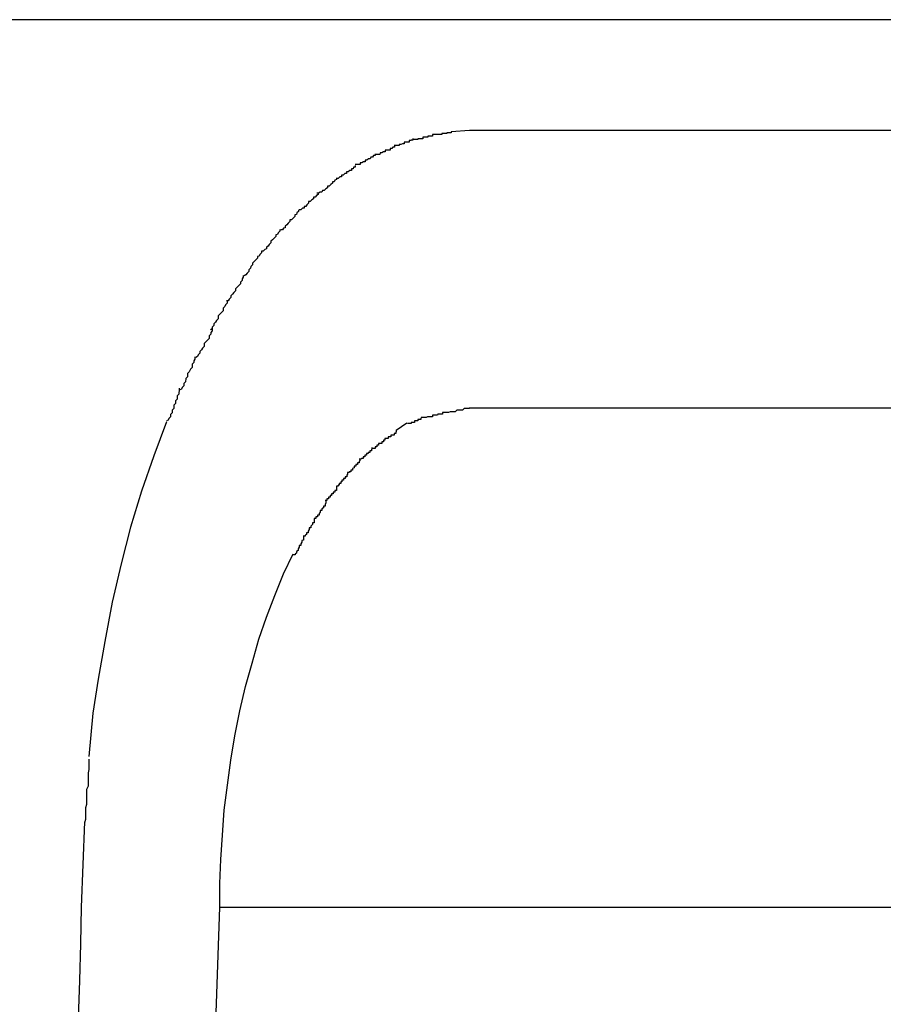
# Model space of a CAD drawing. Extents: x -29.5 to 29.5, y -7.1 to 7.1.
# Drawn here: x -6.6 to -6.5, y 4.7 to 4.9 of the extents above; entities that cross this region are included whole.
import ezdxf

# ---------------------------------------------------------------- set-up
doc = ezdxf.new("R2010")
doc.units = 0
doc.layers.get('0').update_dxf_attribs({"linetype": 'CONTINUOUS'})

msp = doc.modelspace()

# ---------------------------------------------------------------- linework, layer by layer
at = {"color": 0}
for points in [[(-5.3101, 4.8615), (-14.3119, 4.8615)], [(-6.5745, 4.8408), (-6.5745, 4.8408), (-6.5745, 4.8405), (-6.5748, 4.8405), (-6.575, 4.8405), (-6.5753, 4.8405), (-6.5753, 4.8403), (-6.5756, 4.8403), (-6.5759, 4.8403), (-6.5762, 4.8403), (-6.5762, 4.84), (-6.5765, 4.84), (-6.5768, 4.84), (-6.5771, 4.84), (-6.5771, 4.8399), (-6.5774, 4.8399), (-6.5777, 4.8399), (-6.578, 4.8399)], [(-6.5745, 4.8408), (-6.5745, 4.8408), (-6.5745, 4.8405), (-6.5748, 4.8405), (-6.575, 4.8405), (-6.5753, 4.8405), (-6.5753, 4.8403), (-6.5756, 4.8403), (-6.5759, 4.8403), (-6.5762, 4.8403), (-6.5762, 4.84), (-6.5765, 4.84), (-6.5768, 4.84), (-6.5771, 4.84), (-6.5771, 4.8399), (-6.5774, 4.8399), (-6.5777, 4.8399), (-6.578, 4.8399)], [(-6.5711, 4.8413), (-6.5711, 4.8413), (-6.5711, 4.8411), (-6.5714, 4.8411), (-6.5716, 4.8411), (-6.5719, 4.8411), (-6.5719, 4.841), (-6.5722, 4.841), (-6.5725, 4.841), (-6.5728, 4.841), (-6.5728, 4.8408), (-6.5731, 4.8408), (-6.5733, 4.8408), (-6.5736, 4.8408), (-6.5736, 4.8408), (-6.5739, 4.8408), (-6.5742, 4.8408), (-6.5745, 4.8408)], [(-6.5711, 4.8413), (-6.5711, 4.8413), (-6.5711, 4.8411), (-6.5714, 4.8411), (-6.5716, 4.8411), (-6.5719, 4.8411), (-6.5719, 4.841), (-6.5722, 4.841), (-6.5725, 4.841), (-6.5728, 4.841), (-6.5728, 4.8408), (-6.5731, 4.8408), (-6.5733, 4.8408), (-6.5736, 4.8408), (-6.5736, 4.8408), (-6.5739, 4.8408), (-6.5742, 4.8408), (-6.5745, 4.8408)], [(-6.5678, 4.8415), (-6.5711, 4.8413)], [(-6.4899, 4.8415), (-6.5678, 4.8415)], [(-6.5813, 4.8388), (-6.5813, 4.8388), (-6.5813, 4.8385), (-6.5816, 4.8385), (-6.5818, 4.8383), (-6.5821, 4.8383), (-6.5821, 4.838), (-6.5824, 4.838), (-6.5827, 4.838), (-6.583, 4.838), (-6.583, 4.8377), (-6.5833, 4.8377), (-6.5836, 4.8375), (-6.5839, 4.8375), (-6.584, 4.8372), (-6.5843, 4.8372), (-6.5846, 4.8372), (-6.5849, 4.8372)], [(-6.5813, 4.8388), (-6.5813, 4.8388), (-6.5813, 4.8385), (-6.5816, 4.8385), (-6.5818, 4.8383), (-6.5821, 4.8383), (-6.5821, 4.838), (-6.5824, 4.838), (-6.5827, 4.838), (-6.583, 4.838), (-6.583, 4.8377), (-6.5833, 4.8377), (-6.5836, 4.8375), (-6.5839, 4.8375), (-6.584, 4.8372), (-6.5843, 4.8372), (-6.5846, 4.8372), (-6.5849, 4.8372)], [(-6.578, 4.8401), (-6.578, 4.8401), (-6.578, 4.8398), (-6.5783, 4.8398), (-6.5784, 4.8397), (-6.5787, 4.8397), (-6.5787, 4.8394), (-6.579, 4.8394), (-6.5793, 4.8394), (-6.5796, 4.8394), (-6.5796, 4.8391), (-6.5799, 4.8391), (-6.5802, 4.839), (-6.5805, 4.839), (-6.5805, 4.8388), (-6.5808, 4.8388), (-6.5811, 4.8388), (-6.5814, 4.8388)], [(-6.578, 4.8401), (-6.578, 4.8401), (-6.578, 4.8398), (-6.5783, 4.8398), (-6.5784, 4.8397), (-6.5787, 4.8397), (-6.5787, 4.8394), (-6.579, 4.8394), (-6.5793, 4.8394), (-6.5796, 4.8394), (-6.5796, 4.8391), (-6.5799, 4.8391), (-6.5802, 4.839), (-6.5805, 4.839), (-6.5805, 4.8388), (-6.5808, 4.8388), (-6.5811, 4.8388), (-6.5814, 4.8388)], [(-6.5848, 4.8373), (-6.5848, 4.8373), (-6.5848, 4.837), (-6.5851, 4.837), (-6.5853, 4.8367), (-6.5856, 4.8367), (-6.5857, 4.8364), (-6.586, 4.8364), (-6.5863, 4.8362), (-6.5866, 4.8362), (-6.5866, 4.8359), (-6.5869, 4.8359), (-6.5872, 4.8357), (-6.5875, 4.8357), (-6.5875, 4.8354), (-6.5878, 4.8354), (-6.5881, 4.8354), (-6.5884, 4.8354)], [(-6.5848, 4.8373), (-6.5848, 4.8373), (-6.5848, 4.837), (-6.5851, 4.837), (-6.5853, 4.8367), (-6.5856, 4.8367), (-6.5857, 4.8364), (-6.586, 4.8364), (-6.5863, 4.8362), (-6.5866, 4.8362), (-6.5866, 4.8359), (-6.5869, 4.8359), (-6.5872, 4.8357), (-6.5875, 4.8357), (-6.5875, 4.8354), (-6.5878, 4.8354), (-6.5881, 4.8354), (-6.5884, 4.8354)], [(-6.5884, 4.8352), (-6.5884, 4.8352), (-6.5884, 4.8349), (-6.5887, 4.8349), (-6.5888, 4.8346), (-6.5891, 4.8346), (-6.5891, 4.8343), (-6.5894, 4.8343), (-6.5897, 4.8341), (-6.59, 4.8341), (-6.59, 4.8338), (-6.5903, 4.8338), (-6.5906, 4.8335), (-6.5909, 4.8335), (-6.5909, 4.8332), (-6.5912, 4.8332), (-6.5915, 4.8329), (-6.5918, 4.8329)], [(-6.5884, 4.8352), (-6.5884, 4.8352), (-6.5884, 4.8349), (-6.5887, 4.8349), (-6.5888, 4.8346), (-6.5891, 4.8346), (-6.5891, 4.8343), (-6.5894, 4.8343), (-6.5897, 4.8341), (-6.59, 4.8341), (-6.59, 4.8338), (-6.5903, 4.8338), (-6.5906, 4.8335), (-6.5909, 4.8335), (-6.5909, 4.8332), (-6.5912, 4.8332), (-6.5915, 4.8329), (-6.5918, 4.8329)], [(-6.5918, 4.833), (-6.5918, 4.833), (-6.5918, 4.8327), (-6.5921, 4.8326), (-6.5922, 4.8323), (-6.5925, 4.8323), (-6.5925, 4.832), (-6.5928, 4.8318), (-6.5931, 4.8315), (-6.5934, 4.8315), (-6.5934, 4.8312), (-6.5937, 4.831), (-6.594, 4.8307), (-6.5943, 4.8307), (-6.5944, 4.8304), (-6.5947, 4.8304), (-6.595, 4.8302), (-6.5953, 4.8302)], [(-6.5918, 4.833), (-6.5918, 4.833), (-6.5918, 4.8327), (-6.5921, 4.8326), (-6.5922, 4.8323), (-6.5925, 4.8323), (-6.5925, 4.832), (-6.5928, 4.8318), (-6.5931, 4.8315), (-6.5934, 4.8315), (-6.5934, 4.8312), (-6.5937, 4.831), (-6.594, 4.8307), (-6.5943, 4.8307), (-6.5944, 4.8304), (-6.5947, 4.8304), (-6.595, 4.8302), (-6.5953, 4.8302)], [(-6.5951, 4.8303), (-6.5951, 4.8303), (-6.5951, 4.83), (-6.5954, 4.8298), (-6.5956, 4.8295), (-6.5959, 4.8295), (-6.5959, 4.8292), (-6.5962, 4.829), (-6.5965, 4.8287), (-6.5968, 4.8287), (-6.5968, 4.8284), (-6.5971, 4.8281), (-6.5973, 4.8278), (-6.5976, 4.8278), (-6.5976, 4.8275), (-6.5979, 4.8275), (-6.5982, 4.8272), (-6.5985, 4.8272)], [(-6.5951, 4.8303), (-6.5951, 4.8303), (-6.5951, 4.83), (-6.5954, 4.8298), (-6.5956, 4.8295), (-6.5959, 4.8295), (-6.5959, 4.8292), (-6.5962, 4.829), (-6.5965, 4.8287), (-6.5968, 4.8287), (-6.5968, 4.8284), (-6.5971, 4.8281), (-6.5973, 4.8278), (-6.5976, 4.8278), (-6.5976, 4.8275), (-6.5979, 4.8275), (-6.5982, 4.8272), (-6.5985, 4.8272)], [(-6.5986, 4.8272), (-6.5986, 4.8272), (-6.5986, 4.8269), (-6.5989, 4.8267), (-6.599, 4.8264), (-6.5993, 4.8263), (-6.5993, 4.826), (-6.5996, 4.8257), (-6.5999, 4.8254), (-6.6002, 4.8254), (-6.6002, 4.8251), (-6.6005, 4.8248), (-6.6007, 4.8245), (-6.601, 4.8243), (-6.601, 4.824), (-6.6013, 4.8239), (-6.6015, 4.8236), (-6.6018, 4.8236)], [(-6.5986, 4.8272), (-6.5986, 4.8272), (-6.5986, 4.8269), (-6.5989, 4.8267), (-6.599, 4.8264), (-6.5993, 4.8263), (-6.5993, 4.826), (-6.5996, 4.8257), (-6.5999, 4.8254), (-6.6002, 4.8254), (-6.6002, 4.8251), (-6.6005, 4.8248), (-6.6007, 4.8245), (-6.601, 4.8243), (-6.601, 4.824), (-6.6013, 4.8239), (-6.6015, 4.8236), (-6.6018, 4.8236)], [(-6.602, 4.8237), (-6.602, 4.8237), (-6.602, 4.8234), (-6.6023, 4.8231), (-6.6024, 4.8228), (-6.6027, 4.8227), (-6.6027, 4.8224), (-6.603, 4.8221), (-6.6033, 4.8218), (-6.6036, 4.8216), (-6.6036, 4.8213), (-6.6039, 4.821), (-6.6041, 4.8207), (-6.6044, 4.8205), (-6.6044, 4.8202), (-6.6047, 4.8201), (-6.605, 4.8198), (-6.6053, 4.8198)], [(-6.602, 4.8237), (-6.602, 4.8237), (-6.602, 4.8234), (-6.6023, 4.8231), (-6.6024, 4.8228), (-6.6027, 4.8227), (-6.6027, 4.8224), (-6.603, 4.8221), (-6.6033, 4.8218), (-6.6036, 4.8216), (-6.6036, 4.8213), (-6.6039, 4.821), (-6.6041, 4.8207), (-6.6044, 4.8205), (-6.6044, 4.8202), (-6.6047, 4.8201), (-6.605, 4.8198), (-6.6053, 4.8198)], [(-6.6053, 4.8198), (-6.6053, 4.8198), (-6.6053, 4.8195), (-6.6056, 4.8192), (-6.6057, 4.8189), (-6.606, 4.8188), (-6.606, 4.8185), (-6.6063, 4.8182), (-6.6066, 4.8179), (-6.6069, 4.8176), (-6.6069, 4.8173), (-6.6072, 4.817), (-6.6073, 4.8167), (-6.6076, 4.8164), (-6.6076, 4.8161), (-6.6079, 4.8158), (-6.6081, 4.8155), (-6.6084, 4.8153)], [(-6.6053, 4.8198), (-6.6053, 4.8198), (-6.6053, 4.8195), (-6.6056, 4.8192), (-6.6057, 4.8189), (-6.606, 4.8188), (-6.606, 4.8185), (-6.6063, 4.8182), (-6.6066, 4.8179), (-6.6069, 4.8176), (-6.6069, 4.8173), (-6.6072, 4.817), (-6.6073, 4.8167), (-6.6076, 4.8164), (-6.6076, 4.8161), (-6.6079, 4.8158), (-6.6081, 4.8155), (-6.6084, 4.8153)], [(-6.6086, 4.8154), (-6.6086, 4.8154), (-6.6086, 4.8151), (-6.6088, 4.8148), (-6.6088, 4.8145), (-6.6091, 4.8142), (-6.6091, 4.8139), (-6.6094, 4.8136), (-6.6097, 4.8133), (-6.61, 4.813), (-6.61, 4.8126), (-6.6103, 4.8123), (-6.6105, 4.812), (-6.6108, 4.8117), (-6.6108, 4.8114), (-6.6111, 4.8111), (-6.6113, 4.8108), (-6.6116, 4.8108)], [(-6.6086, 4.8154), (-6.6086, 4.8154), (-6.6086, 4.8151), (-6.6088, 4.8148), (-6.6088, 4.8145), (-6.6091, 4.8142), (-6.6091, 4.8139), (-6.6094, 4.8136), (-6.6097, 4.8133), (-6.61, 4.813), (-6.61, 4.8126), (-6.6103, 4.8123), (-6.6105, 4.812), (-6.6108, 4.8117), (-6.6108, 4.8114), (-6.6111, 4.8111), (-6.6113, 4.8108), (-6.6116, 4.8108)], [(-6.6115, 4.8107), (-6.6115, 4.8107), (-6.6115, 4.8104), (-6.6118, 4.8101), (-6.6119, 4.8098), (-6.6122, 4.8095), (-6.6122, 4.809), (-6.6125, 4.8087), (-6.6128, 4.8084), (-6.6131, 4.8081), (-6.6131, 4.8076), (-6.6134, 4.8073), (-6.6136, 4.807), (-6.6139, 4.8067), (-6.6139, 4.8064), (-6.6142, 4.8061), (-6.6142, 4.8058), (-6.6145, 4.8056)], [(-6.6115, 4.8107), (-6.6115, 4.8107), (-6.6115, 4.8104), (-6.6118, 4.8101), (-6.6119, 4.8098), (-6.6122, 4.8095), (-6.6122, 4.809), (-6.6125, 4.8087), (-6.6128, 4.8084), (-6.6131, 4.8081), (-6.6131, 4.8076), (-6.6134, 4.8073), (-6.6136, 4.807), (-6.6139, 4.8067), (-6.6139, 4.8064), (-6.6142, 4.8061), (-6.6142, 4.8058), (-6.6145, 4.8056)], [(-6.6142, 4.8058), (-6.6142, 4.8058), (-6.6142, 4.8054), (-6.6144, 4.8051), (-6.6144, 4.8048), (-6.6147, 4.8045), (-6.6147, 4.804), (-6.615, 4.8037), (-6.6153, 4.8034), (-6.6156, 4.8031), (-6.6156, 4.8026), (-6.6159, 4.8023), (-6.6161, 4.802), (-6.6164, 4.8017), (-6.6164, 4.8014), (-6.6167, 4.8011), (-6.6168, 4.8008), (-6.6171, 4.8006)], [(-6.6142, 4.8058), (-6.6142, 4.8058), (-6.6142, 4.8054), (-6.6144, 4.8051), (-6.6144, 4.8048), (-6.6147, 4.8045), (-6.6147, 4.804), (-6.615, 4.8037), (-6.6153, 4.8034), (-6.6156, 4.8031), (-6.6156, 4.8026), (-6.6159, 4.8023), (-6.6161, 4.802), (-6.6164, 4.8017), (-6.6164, 4.8014), (-6.6167, 4.8011), (-6.6168, 4.8008), (-6.6171, 4.8006)], [(-6.6173, 4.8007), (-6.6173, 4.8007), (-6.6173, 4.8003), (-6.6175, 4.8), (-6.6175, 4.7997), (-6.6178, 4.7994), (-6.6178, 4.7988), (-6.6181, 4.7985), (-6.6183, 4.798), (-6.6186, 4.7977), (-6.6186, 4.7971), (-6.6189, 4.7968), (-6.619, 4.7962), (-6.6193, 4.7959), (-6.6193, 4.7955), (-6.6196, 4.7952), (-6.6197, 4.7949), (-6.62, 4.7948)], [(-6.6173, 4.8007), (-6.6173, 4.8007), (-6.6173, 4.8003), (-6.6175, 4.8), (-6.6175, 4.7997), (-6.6178, 4.7994), (-6.6178, 4.7988), (-6.6181, 4.7985), (-6.6183, 4.798), (-6.6186, 4.7977), (-6.6186, 4.7971), (-6.6189, 4.7968), (-6.619, 4.7962), (-6.6193, 4.7959), (-6.6193, 4.7955), (-6.6196, 4.7952), (-6.6197, 4.7949), (-6.62, 4.7948)], [(-6.6201, 4.7951), (-6.6201, 4.7951), (-6.6201, 4.7946), (-6.6202, 4.7943), (-6.6202, 4.794), (-6.6205, 4.7937), (-6.6205, 4.7931), (-6.6208, 4.7928), (-6.6208, 4.7923), (-6.6211, 4.792), (-6.6211, 4.7914), (-6.6214, 4.7911), (-6.6214, 4.7906), (-6.6217, 4.7903), (-6.6217, 4.7899), (-6.622, 4.7896), (-6.6221, 4.7893), (-6.6224, 4.7892)], [(-6.6201, 4.7951), (-6.6201, 4.7951), (-6.6201, 4.7946), (-6.6202, 4.7943), (-6.6202, 4.794), (-6.6205, 4.7937), (-6.6205, 4.7931), (-6.6208, 4.7928), (-6.6208, 4.7923), (-6.6211, 4.792), (-6.6211, 4.7914), (-6.6214, 4.7911), (-6.6214, 4.7906), (-6.6217, 4.7903), (-6.6217, 4.7899), (-6.622, 4.7896), (-6.6221, 4.7893), (-6.6224, 4.7892)], [(-6.5677, 4.7916), (-6.5677, 4.7916), (-6.5679, 4.7914), (-6.5682, 4.7914), (-6.5685, 4.7914), (-6.5688, 4.7914), (-6.5691, 4.7911), (-6.5694, 4.7911), (-6.5697, 4.7911), (-6.5701, 4.7911), (-6.5704, 4.7908), (-6.5707, 4.7908), (-6.571, 4.7908), (-6.5713, 4.7908), (-6.5716, 4.7907), (-6.5719, 4.7907), (-6.5722, 4.7907), (-6.5727, 4.7907)], [(-6.5677, 4.7916), (-6.5677, 4.7916), (-6.5679, 4.7914), (-6.5682, 4.7914), (-6.5685, 4.7914), (-6.5688, 4.7914), (-6.5691, 4.7911), (-6.5694, 4.7911), (-6.5697, 4.7911), (-6.5701, 4.7911), (-6.5704, 4.7908), (-6.5707, 4.7908), (-6.571, 4.7908), (-6.5713, 4.7908), (-6.5716, 4.7907), (-6.5719, 4.7907), (-6.5722, 4.7907), (-6.5727, 4.7907)], [(-6.5678, 4.7915), (-6.4899, 4.7915)], [(-6.6224, 4.789), (-6.6247, 4.7829), (-6.6269, 4.7765), (-6.6289, 4.77), (-6.6306, 4.7634), (-6.6322, 4.7565), (-6.6335, 4.7494), (-6.6347, 4.7426), (-6.6357, 4.7365), (-6.6364, 4.7287)], [(-6.5766, 4.7897), (-6.5766, 4.7897), (-6.5766, 4.7894), (-6.5768, 4.7894), (-6.5768, 4.7894), (-6.5771, 4.7894), (-6.5771, 4.7892), (-6.5774, 4.7892), (-6.5774, 4.7892), (-6.5777, 4.7892), (-6.5777, 4.7889), (-6.578, 4.7889), (-6.578, 4.7889), (-6.5783, 4.7889), (-6.5783, 4.7887), (-6.5786, 4.7887), (-6.5787, 4.7887), (-6.579, 4.7887)], [(-6.5766, 4.7897), (-6.5766, 4.7897), (-6.5766, 4.7894), (-6.5768, 4.7894), (-6.5768, 4.7894), (-6.5771, 4.7894), (-6.5771, 4.7892), (-6.5774, 4.7892), (-6.5774, 4.7892), (-6.5777, 4.7892), (-6.5777, 4.7889), (-6.578, 4.7889), (-6.578, 4.7889), (-6.5783, 4.7889), (-6.5783, 4.7887), (-6.5786, 4.7887), (-6.5787, 4.7887), (-6.579, 4.7887)], [(-6.5727, 4.7907), (-6.5727, 4.7907), (-6.5727, 4.7904), (-6.573, 4.7904), (-6.5732, 4.7904), (-6.5735, 4.7904), (-6.5736, 4.7902), (-6.5739, 4.7902), (-6.5742, 4.7902), (-6.5745, 4.7902), (-6.5745, 4.7899), (-6.5748, 4.7899), (-6.5751, 4.7899), (-6.5754, 4.7899), (-6.5756, 4.7898), (-6.5759, 4.7898), (-6.5762, 4.7898), (-6.5765, 4.7898)], [(-6.5727, 4.7907), (-6.5727, 4.7907), (-6.5727, 4.7904), (-6.573, 4.7904), (-6.5732, 4.7904), (-6.5735, 4.7904), (-6.5736, 4.7902), (-6.5739, 4.7902), (-6.5742, 4.7902), (-6.5745, 4.7902), (-6.5745, 4.7899), (-6.5748, 4.7899), (-6.5751, 4.7899), (-6.5754, 4.7899), (-6.5756, 4.7898), (-6.5759, 4.7898), (-6.5762, 4.7898), (-6.5765, 4.7898)], [(-6.581, 4.7875), (-6.581, 4.7875), (-6.581, 4.7872), (-6.5811, 4.7872), (-6.5811, 4.7869), (-6.5814, 4.7869), (-6.5814, 4.7866), (-6.5817, 4.7866), (-6.5817, 4.7866), (-6.582, 4.7866), (-6.582, 4.7863), (-6.5822, 4.7863), (-6.5822, 4.7863), (-6.5825, 4.7863), (-6.5825, 4.786), (-6.5828, 4.786), (-6.5828, 4.786), (-6.5831, 4.786)], [(-6.581, 4.7875), (-6.581, 4.7875), (-6.581, 4.7872), (-6.5811, 4.7872), (-6.5811, 4.7869), (-6.5814, 4.7869), (-6.5814, 4.7866), (-6.5817, 4.7866), (-6.5817, 4.7866), (-6.582, 4.7866), (-6.582, 4.7863), (-6.5822, 4.7863), (-6.5822, 4.7863), (-6.5825, 4.7863), (-6.5825, 4.786), (-6.5828, 4.786), (-6.5828, 4.786), (-6.5831, 4.786)], [(-6.581, 4.7875), (-6.5791, 4.7888)], [(-6.5831, 4.786), (-6.5831, 4.786), (-6.5831, 4.7857), (-6.5833, 4.7857), (-6.5833, 4.7854), (-6.5836, 4.7854), (-6.5836, 4.7851), (-6.5839, 4.7851), (-6.5839, 4.7851), (-6.5842, 4.7851), (-6.5842, 4.7848), (-6.5845, 4.7848), (-6.5845, 4.7845), (-6.5848, 4.7845), (-6.5848, 4.7842), (-6.5851, 4.7842), (-6.5851, 4.7842), (-6.5854, 4.7842)], [(-6.5831, 4.786), (-6.5831, 4.786), (-6.5831, 4.7857), (-6.5833, 4.7857), (-6.5833, 4.7854), (-6.5836, 4.7854), (-6.5836, 4.7851), (-6.5839, 4.7851), (-6.5839, 4.7851), (-6.5842, 4.7851), (-6.5842, 4.7848), (-6.5845, 4.7848), (-6.5845, 4.7845), (-6.5848, 4.7845), (-6.5848, 4.7842), (-6.5851, 4.7842), (-6.5851, 4.7842), (-6.5854, 4.7842)], [(-6.5854, 4.7844), (-6.5854, 4.7844), (-6.5854, 4.7841), (-6.5855, 4.7841), (-6.5855, 4.7838), (-6.5858, 4.7838), (-6.5858, 4.7835), (-6.5861, 4.7835), (-6.5861, 4.7833), (-6.5864, 4.7833), (-6.5864, 4.783), (-6.5867, 4.783), (-6.5867, 4.7827), (-6.587, 4.7827), (-6.587, 4.7824), (-6.5873, 4.7824), (-6.5874, 4.7823), (-6.5877, 4.7823)], [(-6.5854, 4.7844), (-6.5854, 4.7844), (-6.5854, 4.7841), (-6.5855, 4.7841), (-6.5855, 4.7838), (-6.5858, 4.7838), (-6.5858, 4.7835), (-6.5861, 4.7835), (-6.5861, 4.7833), (-6.5864, 4.7833), (-6.5864, 4.783), (-6.5867, 4.783), (-6.5867, 4.7827), (-6.587, 4.7827), (-6.587, 4.7824), (-6.5873, 4.7824), (-6.5874, 4.7823), (-6.5877, 4.7823)], [(-6.5876, 4.7823), (-6.5876, 4.7823), (-6.5876, 4.782), (-6.5877, 4.7819), (-6.5877, 4.7816), (-6.588, 4.7816), (-6.588, 4.7813), (-6.5883, 4.7813), (-6.5883, 4.781), (-6.5886, 4.781), (-6.5886, 4.7807), (-6.5889, 4.7806), (-6.5889, 4.7803), (-6.5892, 4.7803), (-6.5892, 4.78), (-6.5895, 4.78), (-6.5895, 4.7799), (-6.5898, 4.7799)], [(-6.5876, 4.7823), (-6.5876, 4.7823), (-6.5876, 4.782), (-6.5877, 4.7819), (-6.5877, 4.7816), (-6.588, 4.7816), (-6.588, 4.7813), (-6.5883, 4.7813), (-6.5883, 4.781), (-6.5886, 4.781), (-6.5886, 4.7807), (-6.5889, 4.7806), (-6.5889, 4.7803), (-6.5892, 4.7803), (-6.5892, 4.78), (-6.5895, 4.78), (-6.5895, 4.7799), (-6.5898, 4.7799)], [(-6.5898, 4.7799), (-6.5898, 4.7799), (-6.5898, 4.7796), (-6.5899, 4.7794), (-6.5899, 4.7791), (-6.5902, 4.7791), (-6.5902, 4.7788), (-6.5905, 4.7788), (-6.5905, 4.7785), (-6.5908, 4.7785), (-6.5908, 4.7782), (-6.591, 4.7782), (-6.591, 4.7779), (-6.5913, 4.7779), (-6.5913, 4.7776), (-6.5915, 4.7776), (-6.5915, 4.7774), (-6.5918, 4.7774)], [(-6.5898, 4.7799), (-6.5898, 4.7799), (-6.5898, 4.7796), (-6.5899, 4.7794), (-6.5899, 4.7791), (-6.5902, 4.7791), (-6.5902, 4.7788), (-6.5905, 4.7788), (-6.5905, 4.7785), (-6.5908, 4.7785), (-6.5908, 4.7782), (-6.591, 4.7782), (-6.591, 4.7779), (-6.5913, 4.7779), (-6.5913, 4.7776), (-6.5915, 4.7776), (-6.5915, 4.7774), (-6.5918, 4.7774)], [(-6.5918, 4.7774), (-6.5918, 4.7774), (-6.5918, 4.7771), (-6.5918, 4.7769), (-6.5918, 4.7766), (-6.5921, 4.7766), (-6.5921, 4.7763), (-6.5924, 4.7763), (-6.5924, 4.776), (-6.5927, 4.776), (-6.5927, 4.7757), (-6.5929, 4.7757), (-6.5929, 4.7754), (-6.5932, 4.7754), (-6.5932, 4.7751), (-6.5935, 4.7751), (-6.5935, 4.7748), (-6.5938, 4.7748)], [(-6.5918, 4.7774), (-6.5918, 4.7774), (-6.5918, 4.7771), (-6.5918, 4.7769), (-6.5918, 4.7766), (-6.5921, 4.7766), (-6.5921, 4.7763), (-6.5924, 4.7763), (-6.5924, 4.776), (-6.5927, 4.776), (-6.5927, 4.7757), (-6.5929, 4.7757), (-6.5929, 4.7754), (-6.5932, 4.7754), (-6.5932, 4.7751), (-6.5935, 4.7751), (-6.5935, 4.7748), (-6.5938, 4.7748)], [(-6.5937, 4.7747), (-6.5937, 4.7747), (-6.5937, 4.7744), (-6.5938, 4.7741), (-6.5938, 4.7738), (-6.5941, 4.7738), (-6.5941, 4.7735), (-6.5944, 4.7733), (-6.5944, 4.773), (-6.5947, 4.773), (-6.5947, 4.7727), (-6.5949, 4.7725), (-6.5949, 4.7722), (-6.5952, 4.7722), (-6.5952, 4.7719), (-6.5955, 4.7719), (-6.5955, 4.7716), (-6.5958, 4.7716)], [(-6.5937, 4.7747), (-6.5937, 4.7747), (-6.5937, 4.7744), (-6.5938, 4.7741), (-6.5938, 4.7738), (-6.5941, 4.7738), (-6.5941, 4.7735), (-6.5944, 4.7733), (-6.5944, 4.773), (-6.5947, 4.773), (-6.5947, 4.7727), (-6.5949, 4.7725), (-6.5949, 4.7722), (-6.5952, 4.7722), (-6.5952, 4.7719), (-6.5955, 4.7719), (-6.5955, 4.7716), (-6.5958, 4.7716)], [(-6.5958, 4.7716), (-6.5958, 4.7716), (-6.5958, 4.7713), (-6.5958, 4.7711), (-6.5958, 4.7708), (-6.5961, 4.7708), (-6.5961, 4.7705), (-6.5964, 4.7702), (-6.5964, 4.7699), (-6.5967, 4.7699), (-6.5967, 4.7696), (-6.5969, 4.7693), (-6.5969, 4.769), (-6.5972, 4.769), (-6.5972, 4.7687), (-6.5974, 4.7686), (-6.5974, 4.7684), (-6.5977, 4.7684)], [(-6.5958, 4.7716), (-6.5958, 4.7716), (-6.5958, 4.7713), (-6.5958, 4.7711), (-6.5958, 4.7708), (-6.5961, 4.7708), (-6.5961, 4.7705), (-6.5964, 4.7702), (-6.5964, 4.7699), (-6.5967, 4.7699), (-6.5967, 4.7696), (-6.5969, 4.7693), (-6.5969, 4.769), (-6.5972, 4.769), (-6.5972, 4.7687), (-6.5974, 4.7686), (-6.5974, 4.7684), (-6.5977, 4.7684)], [(-6.5977, 4.7685), (-6.5977, 4.7685), (-6.5977, 4.7682), (-6.5977, 4.768), (-6.5977, 4.7677), (-6.598, 4.7676), (-6.598, 4.7673), (-6.5982, 4.767), (-6.5982, 4.7667), (-6.5985, 4.7667), (-6.5985, 4.7664), (-6.5987, 4.7661), (-6.5987, 4.7658), (-6.599, 4.7656), (-6.599, 4.7653), (-6.5992, 4.7652), (-6.5992, 4.765), (-6.5995, 4.765)], [(-6.5977, 4.7685), (-6.5977, 4.7685), (-6.5977, 4.7682), (-6.5977, 4.768), (-6.5977, 4.7677), (-6.598, 4.7676), (-6.598, 4.7673), (-6.5982, 4.767), (-6.5982, 4.7667), (-6.5985, 4.7667), (-6.5985, 4.7664), (-6.5987, 4.7661), (-6.5987, 4.7658), (-6.599, 4.7656), (-6.599, 4.7653), (-6.5992, 4.7652), (-6.5992, 4.765), (-6.5995, 4.765)], [(-6.6128, 4.7015), (-6.6128, 4.7058), (-6.6126, 4.7101), (-6.6123, 4.7145), (-6.612, 4.719), (-6.6114, 4.7235), (-6.6108, 4.728), (-6.6101, 4.7324), (-6.6092, 4.7369), (-6.6082, 4.7413), (-6.607, 4.7455), (-6.6058, 4.7498), (-6.6044, 4.7538), (-6.6029, 4.7577), (-6.6013, 4.7616), (-6.5996, 4.7652)], [(-6.6364, 4.7282), (-6.6364, 4.7282), (-6.6364, 4.7276), (-6.6364, 4.727), (-6.6364, 4.7263), (-6.6365, 4.7257), (-6.6365, 4.7248), (-6.6365, 4.7242), (-6.6365, 4.7233), (-6.6368, 4.7227), (-6.6368, 4.7218), (-6.6368, 4.7209), (-6.6368, 4.72), (-6.637, 4.7194), (-6.637, 4.7185), (-6.637, 4.7179), (-6.637, 4.7173), (-6.6372, 4.7167)], [(-6.6364, 4.7282), (-6.6364, 4.7282), (-6.6364, 4.7276), (-6.6364, 4.727), (-6.6364, 4.7263), (-6.6365, 4.7257), (-6.6365, 4.7248), (-6.6365, 4.7242), (-6.6365, 4.7233), (-6.6368, 4.7227), (-6.6368, 4.7218), (-6.6368, 4.7209), (-6.6368, 4.72), (-6.637, 4.7194), (-6.637, 4.7185), (-6.637, 4.7179), (-6.637, 4.7173), (-6.6372, 4.7167)], [(-6.6372, 4.7169), (-6.6378, 4.7015)], [(-6.6378, 4.7015), (-6.6379, 4.6949), (-6.6381, 4.6883), (-6.6383, 4.6815)], [(-6.6136, 4.679), (-6.6128, 4.7015)], [(-6.6128, 4.7015), (-6.4568, 4.7015)]]:
    msp.add_lwpolyline(points, dxfattribs=at)

doc.saveas('drawing.dxf')
